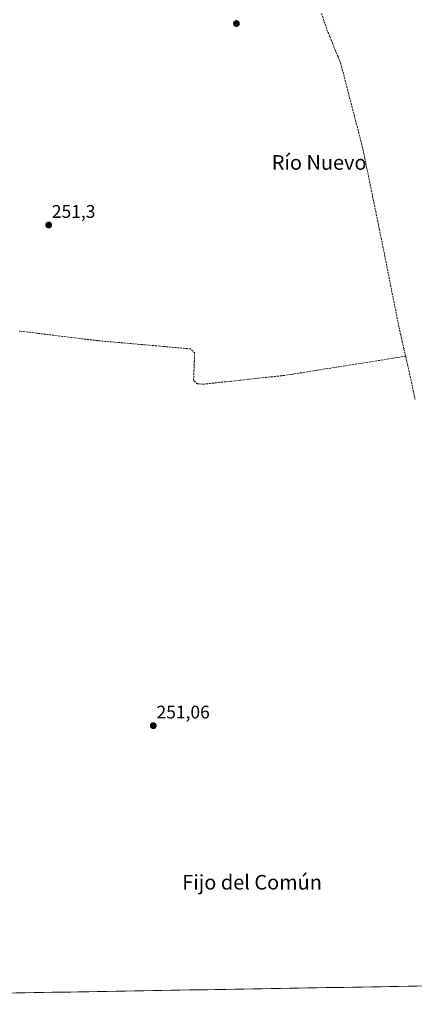
# Model space of a CAD drawing. Units: metres. Extents: x 618934 to 622421, y 4655411 to 4657783.
# Drawn here: x 619339 to 619555, y 4655411 to 4655950 of the extents above; entities that cross this region are included whole.
import ezdxf
from ezdxf.enums import TextEntityAlignment as Align

# ---------------------------------------------------------------- set-up
doc = ezdxf.new("R2010")
doc.units = ezdxf.units.M
doc.header["$MEASUREMENT"] = 0
doc.linetypes.add('TRAZOSX2', pattern=[1.5, 1, -0.5])
for name, color, linetype, lineweight in [('Carátula', 7, 'Continuous', 5), ('Corriente artificial lineal', 5, 'TRAZOSX2', 13), ('Huerta CxS', 92, 'Continuous', 0), ('Municipio CxS', 142, 'Continuous', 0), ('Punto de cota en terreno', 7, 'Continuous', 0), ('Rótulo de punto de cota en terreno', 19, 'Continuous', 0), ('Texto cartográfico', 19, 'Continuous', 0)]:
    doc.layers.add(name, color=color, linetype=linetype, lineweight=lineweight)
doc.styles.add('Arial', font='txt', dxfattribs={"height": 0.2})

# ---------------------------------------------------------------- blocks, each defined once
blk = doc.blocks.new('*U160')
at = {"layer": 'Huerta CxS', "color": 92, "linetype": 'Continuous', "lineweight": 0}
blk.add_polyline3d([(619570.46, 4656024.79, 253.05), (619624.78, 4655942.66, 253.21), (619664.22, 4655874.21, 253.27), (619695.98, 4655808.79, 253.18), (619717.94, 4655757.14, 252.92), (619736.71, 4655706.07, 252.69), (619747.12, 4655660.54, 253.53), (619759.14, 4655597.27, 253.39), (619765.39, 4655537.06, 253.28), (619766.92, 4655490.73, 253.4), (619768.79, 4655424.91, 252.75), (618972.73, 4655411.33, 250.7), (618972.73, 4655411.33, 250.7), (618961.75, 4656065.08, 253.35)], dxfattribs=at)
blk = doc.blocks.new('*U176')
at = {"layer": 'Municipio CxS', "color": 142, "linetype": 'Continuous', "lineweight": 0}
blk.add_polyline3d([(619556.6951, 4655421.2885, 250.8223), (619551.7039, 4655421.2034, 250.8235), (619546.7127, 4655421.1183, 250.8232), (619541.7216, 4655421.0332, 250.8203), (619536.7304, 4655420.948, 250.8317), (619531.7393, 4655420.8629, 250.8324), (619526.7481, 4655420.7778, 250.8219), (619521.757, 4655420.6927, 250.8367), (619516.7658, 4655420.6076, 250.8439), (619511.7747, 4655420.5225, 250.8602), (619506.7835, 4655420.4373, 250.8635), (619501.7924, 4655420.3522, 250.8689), (619496.8012, 4655420.2671, 250.8581), (619491.8101, 4655420.182, 250.8577), (619486.8189, 4655420.0969, 250.8514), (619481.8277, 4655420.0118, 250.8557), (619476.8366, 4655419.9267, 250.851), (619471.8454, 4655419.8415, 250.8616), (619466.8543, 4655419.7564, 250.8647), (619461.8631, 4655419.6713, 250.861), (619456.872, 4655419.5862, 250.8535), (619451.8808, 4655419.5011, 250.8443), (619446.8897, 4655419.416, 250.8419), (619441.8985, 4655419.3308, 250.8341), (619436.9074, 4655419.2457, 250.8337), (619431.9162, 4655419.1606, 250.8373), (619426.925, 4655419.0755, 250.8332), (619421.9339, 4655418.9904, 250.8493), (619416.9427, 4655418.9053, 250.8472), (619411.9516, 4655418.8202, 250.848), (619406.9604, 4655418.735, 250.8532), (619401.9693, 4655418.6499, 250.8558), (619396.9781, 4655418.5648, 250.8428), (619391.987, 4655418.4797, 250.8367), (619386.9958, 4655418.3946, 250.8351), (619382.0047, 4655418.3095, 250.8245), (619377.0135, 4655418.2243, 250.8356), (619372.0223, 4655418.1392, 250.825), (619367.0312, 4655418.0541, 250.8258), (619362.04, 4655417.969, 250.8332), (619357.0489, 4655417.8839, 250.836), (619352.0577, 4655417.7988, 250.828), (619347.0666, 4655417.7137, 250.851), (619342.0754, 4655417.6285, 250.8666), (619337.0843, 4655417.5434, 250.8877)], dxfattribs=at)
blk = doc.blocks.new('5PATER')
at = {"layer": 'Carátula', "linetype": 'Continuous', "lineweight": 5}
h = blk.add_hatch(color=250, dxfattribs=at)
edge = h.paths.add_edge_path()
edge.add_ellipse((0, 0.01), major_axis=(-1.33, -1.34), ratio=0.999422, start_angle=0, end_angle=360)

msp = doc.modelspace()

# ---------------------------------------------------------------- linework, layer by layer
at = {"layer": 'Corriente artificial lineal', "color": 5, "linetype": 'TRAZOSX2', "lineweight": 13}
for points in [[(619504.35, 4655953.37, 251.71), (619505.82, 4655948.94, 251.61), (619507.29, 4655944.51, 251.48), (619508.8, 4655940.81, 251.53), (619510.31, 4655937.1, 251.72), (619511.83, 4655933.4, 251.86), (619513.34, 4655929.69, 251.79), (619514.85, 4655925.99, 251.84), (619516.07, 4655921.31, 251.75), (619517.28, 4655916.62, 251.61), (619518.5, 4655911.94, 251.63), (619519.71, 4655907.25, 251.6), (619520.93, 4655902.57, 251.71), (619522.14, 4655897.89, 251.58), (619523.36, 4655893.2, 251.53), (619524.57, 4655888.52, 251.56), (619525.79, 4655883.83, 251.69), (619527, 4655879.15, 251.77), (619527.99, 4655874.29, 251.59), (619528.99, 4655869.44, 251.49), (619529.98, 4655864.58, 251.51), (619530.97, 4655859.72, 251.58), (619531.97, 4655854.87, 251.71), (619532.96, 4655850.01, 251.63), (619533.95, 4655845.15, 251.48), (619534.95, 4655840.3, 251.49), (619535.94, 4655835.44, 251.6), (619536.93, 4655830.58, 251.61), (619537.93, 4655825.73, 251.54), (619538.92, 4655820.87, 251.5), (619539.79, 4655816.49, 251.43), (619540.66, 4655812.12, 251.44), (619541.53, 4655807.74, 251.72), (619542.4, 4655803.37, 251.66), (619543.26, 4655798.99, 251.46), (619544.13, 4655794.61, 251.38), (619545, 4655790.24, 251.46), (619545.87, 4655785.86, 251.86), (619546.73, 4655781.7, 252.01), (619547.64, 4655777.75, 251.6), (619548.54, 4655773.79, 251.31), (619549.45, 4655769.84, 251.32), (619550.35, 4655765.89, 251.5)], [(619550.35, 4655765.89, 251.5), (619545.61, 4655765.14, 251.2), (619540.87, 4655764.39, 251.18), (619536.13, 4655763.64, 251.11), (619531.39, 4655762.89, 251.07), (619526.66, 4655762.14, 251.03), (619521.92, 4655761.39, 251.01), (619517.18, 4655760.64, 251), (619512.44, 4655759.89, 250.95), (619507.7, 4655759.14, 250.93), (619502.96, 4655758.39, 250.92), (619498.22, 4655757.64, 250.95), (619493.48, 4655756.89, 250.96), (619488.74, 4655756.14, 251), (619484, 4655755.39, 250.99), (619479.14, 4655754.87, 250.96), (619474.28, 4655754.34, 250.94), (619469.42, 4655753.82, 250.91), (619464.56, 4655753.29, 250.95), (619459.7, 4655752.77, 251.04), (619454.84, 4655752.24, 251.04), (619449.98, 4655751.72, 251.01), (619445.12, 4655751.19, 251.01), (619440.26, 4655750.67, 251.04), (619436.47, 4655750.74, 251.06), (619434.29, 4655752.7, 251.06), (619434.49, 4655757.69, 251.05), (619434.7, 4655762.67, 251.11), (619434.9, 4655767.66, 251.18), (619432.61, 4655769.93, 251.13), (619427.98, 4655770.34, 251.03), (619423.35, 4655770.74, 251.02), (619418.72, 4655771.15, 251.05), (619414.09, 4655771.56, 251.06), (619409.46, 4655771.97, 251.06), (619404.82, 4655772.37, 251.07), (619400.19, 4655772.78, 251.06), (619395.56, 4655773.19, 251.04), (619390.93, 4655773.6, 250.89), (619386.3, 4655774, 250.93), (619381.67, 4655774.41, 250.95), (619376.91, 4655774.99, 251.01), (619372.15, 4655775.58, 251.05), (619367.39, 4655776.16, 251.08), (619362.63, 4655776.75, 251.03), (619357.86, 4655777.33, 251), (619353.1, 4655777.91, 250.98), (619348.34, 4655778.5, 250.96), (619343.58, 4655779.08, 250.98), (619338.82, 4655779.67, 251.01)], [(619550.35, 4655765.89, 251.5), (619551.43, 4655761.18, 251.64), (619552.51, 4655756.47, 251.38), (619553.52, 4655751.7, 251.19), (619554.54, 4655746.92, 251.21), (619555.55, 4655742.15, 251.25)]]:
    msp.add_polyline3d(points, dxfattribs=at)
at = {"layer": 'Huerta CxS', "color": 92, "linetype": 'Continuous', "lineweight": 0}
msp.add_polyline3d([(619768.79, 4655424.91, 252.75), (618972.73, 4655411.33, 250.7)], dxfattribs=at)

# ---------------------------------------------------------------- block references
msp.add_blockref('*U160', (0, 0), dxfattribs=at)
at = {"layer": 'Municipio CxS', "color": 142, "linetype": 'Continuous', "lineweight": 0}
msp.add_blockref('*U176', (0, 0), dxfattribs=at)
at = {"layer": 'Punto de cota en terreno', "linetype": 'Continuous', "lineweight": 0}
for p in [(619457.74, 4655947.9, 251.42), (619354.96, 4655837.65, 251.3), (619412.25, 4655563.76, 251.06)]:
    msp.add_blockref('5PATER', p, dxfattribs=at)

# ---------------------------------------------------------------- texts
at = {"layer": 'Rótulo de punto de cota en terreno', "color": 19, "linetype": 'Continuous', "lineweight": 0, "style": 'Arial'}
for s, p in [('251,3', (619356.72, 4655839.41)), ('251,06', (619414.01, 4655565.52))]:
    msp.add_text(s, height=7, dxfattribs=at).set_placement(p, align=Align.BOTTOM_LEFT)
at = {"layer": 'Texto cartográfico', "color": 19, "linetype": 'Continuous', "lineweight": 0, "style": 'Arial'}
for s, p in [('Río Nuevo', (619503.02, 4655871.9)), ('Fijo del Común', (619466.32, 4655478.11))]:
    msp.add_text(s, height=8, dxfattribs=at).set_placement(p, align=Align.MIDDLE_CENTER)

doc.saveas('drawing.dxf')
